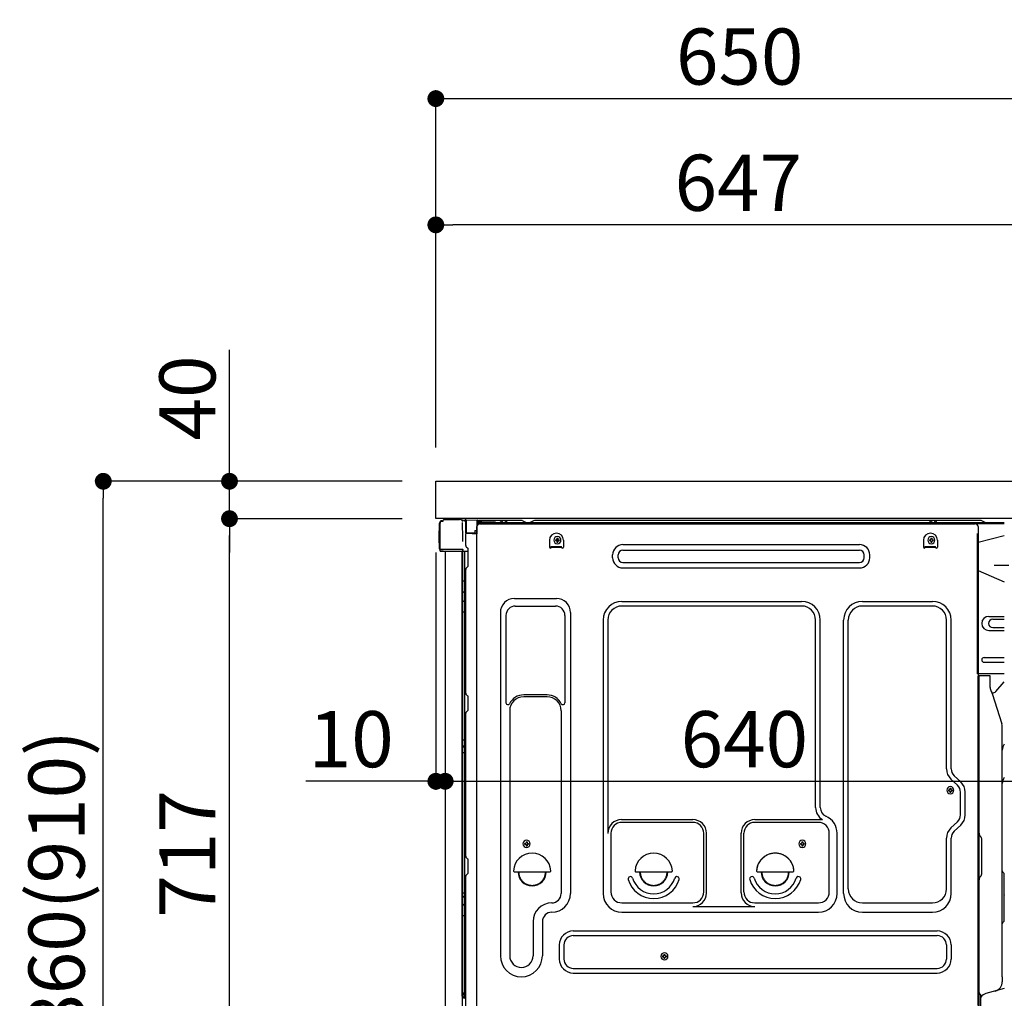
# Model space of a CAD drawing. Extents: x 83844 to 110317, y -13 to 8857.
# Drawn here: x 105777 to 106830, y 2371 to 3417 of the extents above; entities that cross this region are included whole.
import ezdxf

# ---------------------------------------------------------------- set-up
doc = ezdxf.new("R2010")
doc.units = 0
doc.header["$LTSCALE"] = 50
doc.header["$MEASUREMENT"] = 0
for name, pattern in [('CENTER', [2, 1.25, -0.25, 0.25, -0.25]), ('CENTERLINE', [30, 24, -1.5, 3, -1.5]), ('HIDDEN', [0.375, 0.25, -0.125]), ('HIDDENNEW0', [4.5, 3, -1.5]), ('PHANTOM', [2.5, 1.25, -0.25, 0.25, -0.25, 0.25, -0.25])]:
    doc.linetypes.add(name, pattern=pattern)
doc.layers.get('0').update_dxf_attribs({"linetype": 'CONTINUOUS'})
doc.layers.get('DEFPOINTS').update_dxf_attribs({"color": 146, "linetype": 'CONTINUOUS'})
for name, color, linetype in [('121-キャビネット（中）', 253, 'HIDDEN'), ('126-甲板', 2, 'CONTINUOUS'), ('150-機器', 8, 'CONTINUOUS'), ('166-寸法B', 11, 'CONTINUOUS'), ('180-補助', 161, 'CONTINUOUS')]:
    doc.layers.add(name, color=color, linetype=linetype)
doc.styles.add('KH001', font='txt')
doc.dimstyles.new('KH1xx030', dxfattribs={"dimscale": 30, "dimtxt": 2, "dimasz": 0.6, "dimexe": 0.3, "dimexo": 1.2, "dimgap": 0.5, "dimtad": 3, "dimdec": 1, "dimdsep": 46, "dimlunit": 6, "dimtxsty": 'KH001', "dimblk": 'DOT', "dimcen": 1, "dimdle": 1, "dimclrd": 256, "dimclre": 256, "dimclrt": 256, "dimadec": 0, "dimazin": 0, "dimtfac": 1, "dimtdec": 1, "dimtix": 1, "dimtmove": 2, "dimatfit": 3, "dimldrblk": 'CLOSEDBLANK', "dimfxl": 1, "dimtolj": 1, "dimtzin": 0, "dimlwd": -1, "dimlwe": -1, "dimarcsym": 0})

# ---------------------------------------------------------------- blocks, each defined once
blk = doc.blocks.new('_Dot')
at = {"color": 0, "linetype": 'ByBlock', "lineweight": -2}
blk.add_line((-0.5, 0), (-1, 0), dxfattribs=at)
at = {"color": 0, "linetype": 'ByBlock', "const_width": 0.5}
blk.add_lwpolyline([(-0.25, 0, 1), (0.25, 0, 1)], format="xyb", close=True, dxfattribs=at)
blk = doc.blocks.new('*D174')
at = {"layer": '166-寸法B', "transparency": 16777216}
for p, q in [((106186, 2923.7), (105857.3, 2923.7)), ((105866.3, 2081.7), (105866.3, 2905.7)), ((106186.6, 2063.7), (105857.3, 2063.7))]:
    blk.add_line(p, q, dxfattribs=at)
at = {"layer": 'DEFPOINTS', "color": 0, "transparency": 16777216}
for p in [(105866.3, 2923.7), (106222, 2923.7), (106222.6, 2063.7)]:
    blk.add_point(p, dxfattribs=at)
at = {"layer": '166-寸法B', "transparency": 16777216, "xscale": 18, "yscale": 18, "zscale": 18}
for p, rotation in [((105866.3, 2923.7), 90), ((105866.3, 2063.7), 270)]:
    blk.add_blockref('_Dot', p, dxfattribs=dict(at, rotation=rotation))
at = {"layer": '166-寸法B', "transparency": 16777216, "insert": (105816.3, 2493.7), "char_height": 60, "attachment_point": 5, "rotation": 90, "style": 'KH001'}
blk.add_mtext('\\A1;860(910)', dxfattribs=at)
blk = doc.blocks.new('_ClosedBlank')
at = {"color": 0, "linetype": 'ByBlock', "lineweight": -2}
for p, q in [((-1, 0.167), (0, 0)), ((-1, 0.167), (-1, -0.167)), ((0, 0), (-1, -0.167))]:
    blk.add_line(p, q, dxfattribs=at)
blk = doc.blocks.new('*D175')
at = {"layer": '166-寸法B', "linetype": 'ByBlock', "transparency": 16777216}
for p, q in [((106222, 2847.7), (106222, 2593.9)), ((106232, 2847.7), (106232, 2593.9)), ((106222, 2602.9), (106082.8, 2602.9)), ((106204, 2602.9), (106186, 2602.9)), ((106222, 2602.9), (106232, 2602.9)), ((106250, 2602.9), (106268, 2602.9))]:
    blk.add_line(p, q, dxfattribs=at)
at = {"layer": 'DEFPOINTS', "color": 0, "transparency": 16777216}
for p in [(106222, 2883.7), (106232, 2883.7), (106232, 2602.9)]:
    blk.add_point(p, dxfattribs=at)
at = {"layer": '166-寸法B', "transparency": 16777216, "xscale": 18, "yscale": 18, "zscale": 18}
blk.add_blockref('_Dot', (106222, 2602.9), dxfattribs=at)
at = {"layer": '166-寸法B', "transparency": 16777216, "xscale": 18, "yscale": 18, "zscale": 18, "rotation": 180}
blk.add_blockref('_Dot', (106232, 2602.9), dxfattribs=at)
at = {"layer": '166-寸法B', "transparency": 16777216, "insert": (106131.5, 2647.9), "char_height": 60, "attachment_point": 5, "style": 'KH001'}
blk.add_mtext('\\A1;10', dxfattribs=at)
blk = doc.blocks.new('*D177')
at = {"layer": '166-寸法B', "transparency": 16777216}
for p, q in [((106186, 2883.7), (105992.3, 2883.7)), ((106001.3, 2184.7), (106001.3, 2865.7)), ((106196, 2166.7), (105992.3, 2166.7))]:
    blk.add_line(p, q, dxfattribs=at)
at = {"layer": 'DEFPOINTS', "color": 0, "transparency": 16777216}
for p in [(106001.3, 2883.7), (106222, 2883.7), (106232, 2166.7)]:
    blk.add_point(p, dxfattribs=at)
at = {"layer": '166-寸法B', "transparency": 16777216, "xscale": 18, "yscale": 18, "zscale": 18}
for p, rotation in [((106001.3, 2883.7), 90), ((106001.3, 2166.7), 270)]:
    blk.add_blockref('_Dot', p, dxfattribs=dict(at, rotation=rotation))
at = {"layer": '166-寸法B', "transparency": 16777216, "insert": (105956.3, 2525.2), "char_height": 60, "attachment_point": 5, "rotation": 90, "style": 'KH001'}
blk.add_mtext('\\A1;717', dxfattribs=at)
blk = doc.blocks.new('*D178')
at = {"layer": '166-寸法B', "transparency": 16777216}
for p, q in [((106001.3, 2923.7), (106001.3, 3064.1)), ((106001.3, 2941.7), (106001.3, 2959.7)), ((106186, 2923.7), (105992.3, 2923.7)), ((106001.3, 2883.7), (106001.3, 2923.7)), ((106186, 2883.7), (105992.3, 2883.7)), ((106001.3, 2865.7), (106001.3, 2847.7))]:
    blk.add_line(p, q, dxfattribs=at)
at = {"layer": 'DEFPOINTS', "color": 0, "transparency": 16777216}
for p in [(106001.3, 2923.7), (106222, 2923.7), (106222, 2883.7)]:
    blk.add_point(p, dxfattribs=at)
at = {"layer": '166-寸法B', "transparency": 16777216, "xscale": 18, "yscale": 18, "zscale": 18}
for p, rotation in [((106001.3, 2923.7), 270), ((106001.3, 2883.7), 90)]:
    blk.add_blockref('_Dot', p, dxfattribs=dict(at, rotation=rotation))
at = {"layer": '166-寸法B', "transparency": 16777216, "insert": (105956.3, 3012.8), "char_height": 60, "attachment_point": 5, "rotation": 90, "style": 'KH001'}
blk.add_mtext('\\A1;40', dxfattribs=at)
blk = doc.blocks.new('*D179')
at = {"layer": '166-寸法B', "transparency": 16777216}
for p, q in [((106222, 2959.7), (106222, 3341.9)), ((106872, 2959.7), (106872, 3341.9)), ((106240, 3332.9), (106854, 3332.9))]:
    blk.add_line(p, q, dxfattribs=at)
at = {"layer": 'DEFPOINTS', "color": 0, "transparency": 16777216}
for p in [(106872, 3332.9), (106222, 2923.7), (106872, 2923.7)]:
    blk.add_point(p, dxfattribs=at)
at = {"layer": '166-寸法B', "transparency": 16777216, "xscale": 18, "yscale": 18, "zscale": 18, "rotation": 180}
blk.add_blockref('_Dot', (106222, 3332.9), dxfattribs=at)
at = {"layer": '166-寸法B', "transparency": 16777216, "xscale": 18, "yscale": 18, "zscale": 18}
blk.add_blockref('_Dot', (106872, 3332.9), dxfattribs=at)
at = {"layer": '166-寸法B', "transparency": 16777216, "insert": (106547, 3377.9), "char_height": 60, "attachment_point": 5, "style": 'KH001'}
blk.add_mtext('\\A1;650', dxfattribs=at)
blk = doc.blocks.new('*D181')
at = {"layer": '166-寸法B', "transparency": 16777216}
for p, q in [((106222, 2959.7), (106222, 3206.9)), ((106869, 2959.7), (106869, 3206.9)), ((106851, 3197.9), (106240, 3197.9))]:
    blk.add_line(p, q, dxfattribs=at)
at = {"layer": 'DEFPOINTS', "color": 0, "transparency": 16777216}
for p in [(106222, 3197.9), (106222, 2923.7), (106869, 2923.7)]:
    blk.add_point(p, dxfattribs=at)
at = {"layer": '166-寸法B', "transparency": 16777216, "xscale": 18, "yscale": 18, "zscale": 18, "rotation": 180}
blk.add_blockref('_Dot', (106222, 3197.9), dxfattribs=at)
at = {"layer": '166-寸法B', "transparency": 16777216, "xscale": 18, "yscale": 18, "zscale": 18}
blk.add_blockref('_Dot', (106869, 3197.9), dxfattribs=at)
at = {"layer": '166-寸法B', "transparency": 16777216, "insert": (106545.5, 3242.9), "char_height": 60, "attachment_point": 5, "style": 'KH001'}
blk.add_mtext('\\A1;647', dxfattribs=at)
blk = doc.blocks.new('*D182')
at = {"layer": '166-寸法B', "transparency": 16777216}
for p, q in [((106872, 2842.7), (106872, 2593.9)), ((106232, 2811.7), (106232, 2593.9)), ((106250, 2602.9), (106854, 2602.9))]:
    blk.add_line(p, q, dxfattribs=at)
at = {"layer": 'DEFPOINTS', "color": 0, "transparency": 16777216}
for p in [(106872, 2878.7), (106232, 2847.7), (106872, 2602.9)]:
    blk.add_point(p, dxfattribs=at)
at = {"layer": '166-寸法B', "transparency": 16777216, "xscale": 18, "yscale": 18, "zscale": 18, "rotation": 180}
blk.add_blockref('_Dot', (106232, 2602.9), dxfattribs=at)
at = {"layer": '166-寸法B', "transparency": 16777216, "xscale": 18, "yscale": 18, "zscale": 18}
blk.add_blockref('_Dot', (106872, 2602.9), dxfattribs=at)
at = {"layer": '166-寸法B', "transparency": 16777216, "insert": (106552, 2647.9), "char_height": 60, "attachment_point": 5, "style": 'KH001'}
blk.add_mtext('\\A1;640', dxfattribs=at)

msp = doc.modelspace()

# ---------------------------------------------------------------- linework, layer by layer
at = {"layer": '121-キャビネット（中）', "linetype": 'Continuous', "ltscale": 2}
msp.add_line((106856.04, 2883.73), (106257.04, 2883.73), dxfattribs=at)
at = {"layer": '126-甲板'}
msp.add_lwpolyline([(106222.04, 2923.73), (106869.04, 2923.73), (106869.04, 2883.73), (106222.04, 2883.73)], close=True, dxfattribs=at)
at = {"layer": '150-機器', "color": 13, "linetype": 'Continuous'}
for p, q in [((106225.96, 2851.48), (106225.96, 2879.08)), ((106226.46, 2851.22), (106226.46, 2878.93)), ((106228.36, 2880.92), (106228.38, 2880.94)), ((106228.38, 2880.94), (106229.69, 2880.98)), ((106228.46, 2881.58), (106229.96, 2881.58)), ((106228.46, 2880.93), (106229.46, 2880.93)), ((106229.96, 2881.42), (106229.96, 2882.13)), ((106229.96, 2881.43), (106229.96, 2882.06)), ((106230.56, 2882.73), (106247.3, 2882.73)), ((106249.25, 2882.53), (106249.17, 2882.55)), ((106249.24, 2882.53), (106249.25, 2882.53)), ((106250.39, 2881.1), (106250.4, 2880.6)), ((106250.71, 2862.57), (106250.42, 2879.55)), ((106253.14, 2881.75), (106253.14, 2881.96)), ((106253.63, 2881.96), (106253.14, 2881.96)), ((106253.63, 2881.75), (106253.14, 2881.75)), ((106253.64, 2882.28), (106253.63, 2882.21)), ((106253.63, 2882.21), (106253.63, 2882.13)), ((106253.63, 2882.13), (106253.63, 2882.05)), ((106253.63, 2882.05), (106253.63, 2881.96)), ((106253.63, 2881.96), (106253.63, 2881.75)), ((106254.04, 2881.95), (106253.63, 2881.96)), ((106253.63, 2881.96), (106253.63, 2881.96)), ((106253.65, 2882.45), (106253.64, 2882.43)), ((106253.64, 2882.43), (106253.64, 2882.39)), ((106253.64, 2882.39), (106253.64, 2882.34)), ((106253.64, 2882.34), (106253.64, 2882.28)), ((106253.65, 2882.46), (106254.55, 2882.44)), ((106253.65, 2882.46), (106253.65, 2882.45)), ((106253.97, 2880.79), (106253.96, 2880.77)), ((106254.04, 2880.75), (106253.96, 2880.77)), ((106253.96, 2880.77), (106253.96, 2880.77)), ((106253.98, 2880.87), (106253.97, 2880.82)), ((106253.97, 2880.82), (106253.97, 2880.79)), ((106253.99, 2880.92), (106253.98, 2880.87)), ((106254, 2880.99), (106253.99, 2880.92)), ((106254.01, 2881.07), (106254, 2880.99)), ((106254.02, 2881.15), (106254.01, 2881.07)), ((106254.04, 2881.23), (106254.02, 2881.15)), ((106254.04, 2868.61), (106254.04, 2881.94)), ((106254.53, 2881.94), (106254.04, 2881.94)), ((106254.54, 2882.26), (106254.53, 2882.19)), ((106254.53, 2882.19), (106254.53, 2882.11)), ((106254.53, 2882.11), (106254.53, 2882.03)), ((106254.53, 2882.03), (106254.53, 2881.94)), ((106266.33, 2881.74), (106254.53, 2881.94)), ((106254.53, 2881.94), (106254.53, 2868.61)), ((106254.53, 2881.94), (106254.53, 2881.94)), ((106254.55, 2882.44), (106254.54, 2882.41)), ((106254.54, 2882.41), (106254.54, 2882.38)), ((106254.54, 2882.38), (106254.54, 2882.33)), ((106254.54, 2882.33), (106254.54, 2882.26)), ((106254.55, 2882.44), (106266.35, 2882.24)), ((106254.55, 2882.44), (106254.55, 2882.44)), ((106266.33, 2880.72), (106265.74, 2880.71)), ((106265.74, 2880.71), (106265.74, 2867.91)), ((106266, 2348.73), (106266, 2875.23)), ((106266.34, 2882.06), (106266.33, 2881.99)), ((106266.33, 2881.99), (106266.33, 2881.91)), ((106266.33, 2881.91), (106266.33, 2881.82)), ((106266.33, 2881.82), (106266.33, 2881.74)), ((106266.33, 2880.72), (106266.33, 2881.74)), ((106266.33, 2881.74), (106266.84, 2881.74)), ((106266.33, 2881.74), (106266.33, 2881.74)), ((106266.84, 2880.73), (106266.33, 2880.72)), ((106266.35, 2882.23), (106266.34, 2882.21)), ((106266.34, 2882.21), (106266.34, 2882.17)), ((106266.34, 2882.17), (106266.34, 2882.12)), ((106266.34, 2882.12), (106266.34, 2882.06)), ((106266.35, 2882.24), (106266.35, 2882.23)), ((106266.84, 2881.74), (106266.84, 2880.73)), ((106267.34, 2881.23), (106267.34, 2878.73)), ((106313.56, 2881.73), (106267.84, 2881.73)), ((106830.04, 2879.23), (106267.84, 2879.23)), ((106830.04, 2878.23), (106267.84, 2878.23)), ((106269, 2878.23), (106776.89, 2878.23)), ((106290.89, 2879.23), (106291.39, 2881.19)), ((106298.39, 2879.23), (106290.89, 2879.23)), ((106298.39, 2879.23), (106297.89, 2881.19)), ((106315.03, 2881.38), (106318.7, 2879.54)), ((106321.63, 2879.23), (106320.05, 2879.23)), ((106326.58, 2881.35), (106322.97, 2879.54)), ((106360.34, 2881.73), (106328.19, 2881.73)), ((106804.56, 2881.73), (106360.34, 2881.73)), ((106750.29, 2879.23), (106750.79, 2881.19)), ((106757.79, 2879.23), (106750.29, 2879.23)), ((106757.79, 2879.23), (106757.29, 2881.19)), ((106776.89, 2878.23), (106799, 2878.23)), ((106802, 2875.23), (106802, 2652.23)), ((106809.7, 2879.54), (106806.03, 2881.38)), ((106225.46, 2870.83), (106225.96, 2871.42)), ((106225.46, 2857.73), (106225.46, 2870.83)), ((106225.96, 2871.42), (106225.96, 2871.43)), ((106254.53, 2868.61), (106254.04, 2868.61)), ((106254.04, 2854.93), (106254.04, 2867.63)), ((106254.53, 2868.61), (106263.64, 2868.45)), ((106254.53, 2868.61), (106254.53, 2868.52)), ((106254.53, 2868.52), (106254.53, 2868.44)), ((106254.53, 2868.44), (106254.53, 2868.36)), ((106254.53, 2868.36), (106254.53, 2868.29)), ((106254.53, 2868.29), (106254.53, 2868.23)), ((106254.53, 2868.23), (106254.53, 2868.18)), ((106254.53, 2868.18), (106254.53, 2868.14)), ((106254.53, 2868.14), (106254.53, 2868.12)), ((106254.53, 2868.12), (106254.53, 2868.11)), ((106265.74, 2867.91), (106254.53, 2868.11)), ((106254.54, 2868.13), (106256.04, 2868.13)), ((106256.04, 2868.13), (106265.56, 2867.65)), ((106263.64, 2870.93), (106265.74, 2870.93)), ((106263.64, 2870.93), (106263.64, 2868.45)), ((106263.64, 2867.95), (106263.64, 2868.45)), ((106830.04, 2865.29), (106802, 2858.23)), ((106225.96, 2857.13), (106225.46, 2857.73)), ((106250.77, 2859.48), (106250.71, 2862.57)), ((106343.5, 2860.73), (106343.5, 2853.23)), ((106349.96, 2861.24), (106349.96, 2860.22)), ((106349.96, 2861.24), (106350.81, 2861.24)), ((106349.96, 2860.22), (106350.81, 2860.22)), ((106351.49, 2862.77), (106352.51, 2862.77)), ((106351.49, 2862.77), (106351.49, 2861.92)), ((106351.49, 2859.54), (106351.49, 2858.69)), ((106351.49, 2858.69), (106352.51, 2858.69)), ((106352.51, 2862.77), (106352.51, 2861.92)), ((106352.51, 2859.54), (106352.51, 2858.69)), ((106353.19, 2861.24), (106354.04, 2861.24)), ((106353.19, 2860.22), (106354.04, 2860.22)), ((106354.04, 2861.24), (106354.04, 2860.22)), ((106358.5, 2860.73), (106358.5, 2853.23)), ((106422.13, 2855.98), (106675.13, 2855.98)), ((106743.5, 2860.73), (106743.5, 2853.23)), ((106749.96, 2861.24), (106749.96, 2860.22)), ((106749.96, 2861.24), (106750.81, 2861.24)), ((106749.96, 2860.22), (106750.81, 2860.22)), ((106751.49, 2862.77), (106752.51, 2862.77)), ((106751.49, 2862.77), (106751.49, 2861.92)), ((106751.49, 2859.54), (106751.49, 2858.69)), ((106751.49, 2858.69), (106752.51, 2858.69)), ((106752.51, 2862.77), (106752.51, 2861.92)), ((106752.51, 2859.54), (106752.51, 2858.69)), ((106753.19, 2861.24), (106754.04, 2861.24)), ((106753.19, 2860.22), (106754.04, 2860.22)), ((106754.04, 2861.24), (106754.04, 2860.22)), ((106758.5, 2860.73), (106758.5, 2853.23)), ((106226.46, 2851.22), (106226.46, 2850.73)), ((106226.46, 2850.73), (106226.46, 2850.73)), ((106226.46, 2850.42), (106226.46, 2850.73)), ((106226.47, 2850.73), (106226.46, 2850.73)), ((106226.47, 2850.73), (106226.46, 2850.73)), ((106226.46, 2849.33), (106226.46, 2850.42)), ((106226.5, 2850.74), (106226.47, 2850.73)), ((106226.5, 2850.73), (106226.47, 2850.73)), ((106226.54, 2850.74), (106226.5, 2850.73)), ((106226.54, 2850.74), (106226.5, 2850.74)), ((106226.6, 2850.75), (106226.54, 2850.74)), ((106226.6, 2850.74), (106226.54, 2850.74)), ((106226.68, 2850.75), (106226.6, 2850.74)), ((106226.68, 2850.75), (106226.6, 2850.75)), ((106226.76, 2850.75), (106226.68, 2850.75)), ((106226.76, 2850.75), (106226.68, 2850.75)), ((106226.86, 2850.75), (106226.76, 2850.75)), ((106226.86, 2850.75), (106226.76, 2850.75)), ((106226.96, 2850.75), (106226.86, 2850.75)), ((106226.96, 2850.75), (106226.86, 2850.75)), ((106227.06, 2850.76), (106226.96, 2850.75)), ((106227.06, 2850.75), (106226.96, 2850.75)), ((106227.06, 2850.76), (106229.96, 2850.76)), ((106229.96, 2850.75), (106227.06, 2850.75)), ((106249.32, 2848.73), (106227.06, 2848.73)), ((106249.42, 2850.75), (106229.96, 2850.75)), ((106232.04, 2848.73), (106232.04, 2341.73)), ((106250.92, 2850.75), (106249.42, 2850.75)), ((106250.51, 2848.74), (106249.48, 2848.74)), ((106250.01, 2848.91), (106250.01, 2848.9)), ((106250.04, 2372.95), (106250.04, 2848.73)), ((106250.07, 2848.93), (106250.07, 2848.93)), ((106251.01, 2848.74), (106250.51, 2848.74)), ((106250.87, 2850.75), (106250.82, 2850.11)), ((106250.85, 2850.54), (106250.82, 2850.11)), ((106250.87, 2850.75), (106250.85, 2850.54)), ((106250.92, 2850.75), (106250.91, 2851.2)), ((106252.01, 2848.74), (106251.01, 2848.74)), ((106251.01, 2848.74), (106251.01, 2848.74)), ((106251.04, 2844.54), (106251.04, 2848.74)), ((106251.04, 2844.31), (106251.04, 2844.54)), ((106251.04, 2841.38), (106251.04, 2844.31)), ((106251.91, 2848.74), (106251.91, 2848.72)), ((106256.74, 2848.74), (106252.01, 2848.74)), ((106252.51, 2848.74), (106252.51, 2817.09)), ((106254.77, 2853.38), (106256, 2852.38)), ((106256.74, 2850.63), (106256.74, 2850.83)), ((106256.74, 2833.43), (106256.74, 2850.63)), ((106256.74, 2849.63), (106256.74, 2850.13)), ((106345.5, 2853.83), (106356.5, 2853.83)), ((106345.5, 2853.23), (106345.5, 2853.83)), ((106345.5, 2853.23), (106356.5, 2853.23)), ((106356.5, 2853.23), (106356.5, 2853.83)), ((106411.13, 2841.98), (106411.13, 2844.98)), ((106417.13, 2841.98), (106417.13, 2844.98)), ((106422.13, 2849.98), (106675.13, 2849.98)), ((106680.13, 2841.98), (106680.13, 2844.98)), ((106686.13, 2841.98), (106686.13, 2844.98)), ((106745.5, 2853.83), (106756.5, 2853.83)), ((106745.5, 2853.23), (106745.5, 2853.83)), ((106745.5, 2853.23), (106756.5, 2853.23)), ((106756.5, 2853.23), (106756.5, 2853.83)), ((106251.04, 2372.43), (106251.04, 2841.38)), ((106422.13, 2836.98), (106675.13, 2836.98)), ((106254.04, 2696.98), (106254.04, 2829.53)), ((106254.77, 2831.08), (106256, 2832.08)), ((106422.13, 2830.98), (106675.13, 2830.98)), ((106802, 2828.23), (106830.04, 2816.15)), ((106251.04, 2817.11), (106251.06, 2817.11)), ((106251.06, 2817.11), (106251.13, 2817.11)), ((106251.13, 2817.11), (106251.24, 2817.1)), ((106251.24, 2817.1), (106251.39, 2817.1)), ((106251.39, 2817.1), (106251.57, 2817.09)), ((106251.57, 2817.09), (106251.79, 2817.09)), ((106251.79, 2817.09), (106252.02, 2817.09)), ((106252.02, 2817.09), (106252.28, 2817.09)), ((106252.28, 2817.09), (106252.51, 2817.09)), ((106252.51, 2817.09), (106252.51, 2805.19)), ((106254.04, 2817.09), (106252.51, 2817.09)), ((106251.04, 2805.8), (106251.06, 2805.69)), ((106251.06, 2805.69), (106251.13, 2805.59)), ((106251.13, 2805.59), (106251.24, 2805.49)), ((106251.24, 2805.49), (106251.39, 2805.41)), ((106251.39, 2805.41), (106251.57, 2805.33)), ((106251.57, 2805.33), (106251.79, 2805.27)), ((106251.79, 2805.27), (106252.02, 2805.23)), ((106252.02, 2805.23), (106252.28, 2805.2)), ((106252.28, 2805.2), (106252.51, 2805.19)), ((106254.04, 2805.18), (106252.51, 2805.19)), ((106252.51, 2805.19), (106252.51, 2795.49)), ((106251.04, 2796.09), (106251.06, 2795.99)), ((106251.06, 2795.99), (106251.13, 2795.89)), ((106251.13, 2795.89), (106251.24, 2795.79)), ((106251.24, 2795.79), (106251.39, 2795.7)), ((106251.39, 2795.7), (106251.57, 2795.63)), ((106251.57, 2795.63), (106251.79, 2795.57)), ((106251.79, 2795.57), (106252.02, 2795.52)), ((106252.02, 2795.52), (106252.28, 2795.5)), ((106252.28, 2795.5), (106252.51, 2795.49)), ((106254.04, 2795.48), (106252.51, 2795.49)), ((106252.51, 2795.49), (106252.51, 2784.16)), ((106306, 2798.29), (106351, 2798.29)), ((106421, 2795.29), (106613.2, 2795.29)), ((106678.2, 2795.29), (106753.2, 2795.29)), ((106251.04, 2784.18), (106251.06, 2784.18)), ((106251.06, 2784.18), (106251.13, 2784.17)), ((106251.13, 2784.17), (106251.24, 2784.17)), ((106251.24, 2784.17), (106251.39, 2784.17)), ((106251.39, 2784.17), (106251.57, 2784.16)), ((106251.57, 2784.16), (106251.79, 2784.16)), ((106251.79, 2784.16), (106252.02, 2784.16)), ((106252.02, 2784.16), (106252.28, 2784.16)), ((106252.28, 2784.16), (106252.51, 2784.16)), ((106254.04, 2784.16), (106252.51, 2784.16)), ((106252.51, 2784.16), (106252.51, 2647.27)), ((106291, 2783.29), (106291, 2416.33)), ((106307, 2790.29), (106350, 2790.29)), ((106366, 2783.29), (106366, 2482.83)), ((106613.2, 2790.29), (106421, 2790.29)), ((106753.2, 2790.29), (106678.2, 2790.29)), ((106297, 2780.29), (106297, 2686.77)), ((106360, 2780.29), (106360, 2686.77)), ((106401, 2775.29), (106401, 2482.83)), ((106406, 2775.29), (106406, 2547.54)), ((106628.2, 2574.72), (106628.2, 2775.29)), ((106633.2, 2574.72), (106633.2, 2775.29)), ((106658.2, 2482.83), (106658.2, 2775.29)), ((106663.2, 2487.83), (106663.2, 2775.29)), ((106768.2, 2616.14), (106768.2, 2775.29)), ((106773.2, 2616.14), (106773.2, 2775.29)), ((106813.4, 2779.23), (106830.04, 2779.23)), ((106817.62, 2776.23), (106830.04, 2776.23)), ((106813.4, 2764.23), (106830.04, 2764.23)), ((106817.62, 2767.23), (106830.04, 2767.23)), ((106808.4, 2735.23), (106830.04, 2735.23)), ((106808.4, 2730.23), (106830.04, 2730.23)), ((106830.04, 2717.73), (106801.4, 2717.73)), ((106802, 2384.36), (106802, 2715.23)), ((106814.5, 2715.73), (106802.5, 2715.73)), ((106803, 2444.23), (106803, 2715.27)), ((106815, 2703.34), (106815, 2715.27)), ((106821.02, 2698.93), (106830.04, 2709.16)), ((106816.05, 2698.88), (106817.01, 2696.95)), ((106817.28, 2697.23), (106816.87, 2697.23)), ((106817.04, 2696.88), (106827.41, 2664.46)), ((106254.77, 2695.43), (106256, 2694.43)), ((106256.74, 2679.68), (106256.74, 2692.88)), ((106341, 2695.29), (106316, 2695.29)), ((106341, 2693.29), (106316, 2693.29)), ((106254.04, 2522.68), (106254.04, 2675.58)), ((106254.77, 2677.13), (106256, 2678.13)), ((106301, 2678.29), (106301, 2416.33)), ((106356, 2678.29), (106356, 2565)), ((106827.9, 2393.66), (106827.9, 2661.32)), ((106251.04, 2647.29), (106251.06, 2647.29)), ((106251.06, 2647.29), (106251.13, 2647.28)), ((106251.13, 2647.28), (106251.24, 2647.28)), ((106251.24, 2647.28), (106251.39, 2647.28)), ((106251.39, 2647.28), (106251.57, 2647.27)), ((106251.57, 2647.27), (106251.79, 2647.27)), ((106251.79, 2647.27), (106252.02, 2647.27)), ((106252.02, 2647.27), (106252.28, 2647.27)), ((106252.28, 2647.27), (106252.51, 2647.27)), ((106254.04, 2647.27), (106252.51, 2647.27)), ((106252.51, 2647.27), (106252.51, 2640.59)), ((106802, 2652.23), (106802, 2484.23)), ((106251.04, 2640.29), (106251.04, 2641.21)), ((106251.04, 2641.21), (106251.06, 2641.1)), ((106251.04, 2640.29), (106251.06, 2640.18)), ((106251.04, 2633.61), (106251.06, 2633.61)), ((106251.06, 2641.1), (106251.13, 2641)), ((106251.06, 2640.18), (106251.13, 2640.07)), ((106251.06, 2633.61), (106251.13, 2633.61)), ((106251.13, 2641), (106251.24, 2640.9)), ((106251.13, 2640.07), (106251.24, 2639.97)), ((106251.13, 2633.61), (106251.24, 2633.6)), ((106251.24, 2640.9), (106251.39, 2640.81)), ((106251.24, 2639.97), (106251.39, 2639.88)), ((106251.24, 2633.6), (106251.39, 2633.6)), ((106251.39, 2640.81), (106251.57, 2640.73)), ((106251.39, 2639.88), (106251.57, 2639.81)), ((106251.39, 2633.6), (106251.57, 2633.59)), ((106251.57, 2640.73), (106251.79, 2640.67)), ((106251.57, 2639.81), (106251.79, 2639.75)), ((106251.57, 2633.59), (106251.79, 2633.59)), ((106251.79, 2640.67), (106252.02, 2640.62)), ((106251.79, 2639.75), (106252.02, 2639.7)), ((106251.79, 2633.59), (106252.02, 2633.59)), ((106252.02, 2640.62), (106252.28, 2640.6)), ((106252.02, 2639.7), (106252.28, 2639.67)), ((106252.02, 2633.59), (106252.28, 2633.59)), ((106252.28, 2640.6), (106252.51, 2640.59)), ((106252.28, 2639.67), (106252.51, 2639.66)), ((106252.28, 2633.59), (106252.51, 2633.59)), ((106252.51, 2640.59), (106252.51, 2639.66)), ((106254.04, 2640.58), (106252.51, 2640.59)), ((106254.04, 2639.65), (106252.51, 2639.66)), ((106252.51, 2639.66), (106252.51, 2633.59)), ((106254.04, 2633.59), (106252.51, 2633.59)), ((106252.51, 2633.59), (106252.51, 2483.67)), ((106780.03, 2598.59), (106772.97, 2605.18)), ((106783.44, 2602.25), (106776.38, 2608.83)), ((106770.26, 2593.84), (106770.26, 2592.82)), ((106770.26, 2593.84), (106771.11, 2593.84)), ((106770.26, 2592.82), (106771.11, 2592.82)), ((106771.79, 2595.37), (106772.81, 2595.37)), ((106771.79, 2595.37), (106771.79, 2594.52)), ((106771.79, 2592.14), (106771.79, 2591.29)), ((106771.79, 2591.29), (106772.81, 2591.29)), ((106772.81, 2595.37), (106772.81, 2594.52)), ((106772.81, 2592.14), (106772.81, 2591.29)), ((106773.49, 2593.84), (106774.34, 2593.84)), ((106773.49, 2592.82), (106774.34, 2592.82)), ((106774.34, 2593.84), (106774.34, 2592.82)), ((106783.2, 2566.97), (106783.2, 2591.28)), ((106788.2, 2566.97), (106788.2, 2591.28)), ((106356, 2565.86), (106356, 2482.83)), ((106420.7, 2561.9), (106496.83, 2561.9)), ((106563.17, 2561.9), (106635.42, 2561.9)), ((106780.03, 2559.66), (106772.97, 2553.07)), ((106496.83, 2558.9), (106421, 2558.9)), ((106631.2, 2558.9), (106563.17, 2558.9)), ((106783.44, 2556), (106776.38, 2549.42)), ((106409.33, 2547.68), (106409.33, 2484.53)), ((106508.5, 2484.53), (106508.5, 2547.23)), ((106511.5, 2483.5), (106511.5, 2547.23)), ((106548.5, 2483.5), (106548.5, 2547.23)), ((106551.5, 2484.53), (106551.5, 2547.23)), ((106642.87, 2484.53), (106642.87, 2547.23)), ((106651.2, 2482.83), (106651.2, 2547.23)), ((106768.2, 2487.83), (106768.2, 2542.11)), ((106773.2, 2482.83), (106773.2, 2542.11)), ((106804.47, 2543.87), (106804.45, 2543.89)), ((106806, 2504.82), (106806, 2540.14)), ((106316.96, 2536.49), (106316.96, 2535.47)), ((106316.96, 2536.49), (106317.81, 2536.49)), ((106316.96, 2535.47), (106317.81, 2535.47)), ((106318.49, 2538.02), (106319.51, 2538.02)), ((106318.49, 2538.02), (106318.49, 2537.17)), ((106318.49, 2534.79), (106318.49, 2533.94)), ((106318.49, 2533.94), (106319.51, 2533.94)), ((106319.51, 2538.02), (106319.51, 2537.17)), ((106319.51, 2534.79), (106319.51, 2533.94)), ((106320.19, 2536.49), (106321.04, 2536.49)), ((106320.19, 2535.47), (106321.04, 2535.47)), ((106321.04, 2536.49), (106321.04, 2535.47)), ((106611.96, 2536.49), (106611.96, 2535.47)), ((106611.96, 2536.49), (106612.81, 2536.49)), ((106611.96, 2535.47), (106612.81, 2535.47)), ((106613.49, 2538.02), (106614.51, 2538.02)), ((106613.49, 2538.02), (106613.49, 2537.17)), ((106613.49, 2534.79), (106613.49, 2533.94)), ((106613.49, 2533.94), (106614.51, 2533.94)), ((106614.51, 2538.02), (106614.51, 2537.17)), ((106614.51, 2534.79), (106614.51, 2533.94)), ((106615.19, 2536.49), (106616.04, 2536.49)), ((106615.19, 2535.47), (106616.04, 2535.47)), ((106616.04, 2536.49), (106616.04, 2535.47)), ((106254.77, 2521.13), (106256, 2520.13)), ((106256.74, 2505.38), (106256.74, 2518.58)), ((106254.04, 2349.73), (106254.04, 2501.28)), ((106254.77, 2502.83), (106256, 2503.83)), ((106306.03, 2505.98), (106343.98, 2505.98)), ((106436.03, 2505.98), (106473.98, 2505.98)), ((106566.03, 2505.98), (106603.98, 2505.98)), ((106804.47, 2501.09), (106804.45, 2501.08)), ((106828.49, 2505.63), (106829.23, 2504.89)), ((106829.9, 2454.2), (106829.9, 2503.26)), ((106802, 2494.23), (106802, 2396.73)), ((106251.04, 2483.7), (106251.06, 2483.69)), ((106251.04, 2480.37), (106251.06, 2480.16)), ((106251.06, 2483.69), (106251.13, 2483.69)), ((106251.06, 2480.16), (106251.13, 2479.96)), ((106251.13, 2483.69), (106251.24, 2483.69)), ((106251.13, 2479.96), (106251.24, 2479.77)), ((106251.24, 2483.69), (106251.39, 2483.68)), ((106251.24, 2479.77), (106251.39, 2479.6)), ((106251.39, 2483.68), (106251.57, 2483.68)), ((106251.39, 2479.6), (106251.57, 2479.45)), ((106251.57, 2483.68), (106251.79, 2483.68)), ((106251.57, 2479.45), (106251.79, 2479.33)), ((106251.79, 2483.68), (106252.02, 2483.67)), ((106251.79, 2479.33), (106252.02, 2479.24)), ((106252.02, 2483.67), (106252.28, 2483.67)), ((106252.02, 2479.24), (106252.28, 2479.19)), ((106252.28, 2483.67), (106252.51, 2483.67)), ((106252.28, 2479.19), (106252.51, 2479.17)), ((106252.51, 2483.67), (106252.51, 2479.17)), ((106254.04, 2483.67), (106252.51, 2483.67)), ((106254.04, 2479.15), (106252.51, 2479.17)), ((106252.51, 2479.17), (106252.51, 2470.62)), ((106829.9, 2481.34), (106830.04, 2481.15)), ((106251.04, 2471.82), (106251.06, 2471.61)), ((106251.06, 2471.61), (106251.13, 2471.41)), ((106251.13, 2471.41), (106251.24, 2471.22)), ((106251.24, 2471.22), (106251.39, 2471.05)), ((106251.39, 2471.05), (106251.57, 2470.9)), ((106251.57, 2470.9), (106251.79, 2470.78)), ((106251.79, 2470.78), (106252.02, 2470.69)), ((106252.02, 2470.69), (106252.28, 2470.64)), ((106252.28, 2470.64), (106252.51, 2470.62)), ((106252.51, 2470.62), (106252.51, 2459.51)), ((106254.04, 2470.6), (106252.51, 2470.62)), ((106421, 2472.86), (106496.83, 2472.86)), ((106496.83, 2468.83), (106563.17, 2468.83)), ((106563.17, 2472.86), (106631.2, 2472.86)), ((106678.2, 2472.83), (106753.2, 2472.83)), ((106251.04, 2459.54), (106251.06, 2459.54)), ((106251.06, 2459.54), (106251.13, 2459.53)), ((106251.13, 2459.53), (106251.24, 2459.53)), ((106251.24, 2459.53), (106251.39, 2459.52)), ((106251.39, 2459.52), (106251.57, 2459.52)), ((106251.57, 2459.52), (106251.79, 2459.52)), ((106251.79, 2459.52), (106252.02, 2459.51)), ((106252.02, 2459.51), (106252.28, 2459.51)), ((106252.28, 2459.51), (106252.51, 2459.51)), ((106254.04, 2459.51), (106252.51, 2459.51)), ((106252.51, 2459.51), (106252.51, 2376.69)), ((106421, 2462.83), (106631.2, 2462.83)), ((106678.2, 2462.83), (106753.2, 2462.83)), ((106803, 2349.23), (106803, 2463.73)), ((106326, 2452.83), (106326, 2416.33)), ((106336, 2452.83), (106336, 2416.33)), ((106829.23, 2452.58), (106828.49, 2451.83)), ((106369, 2442.83), (106758.2, 2442.83)), ((106369, 2437.83), (106758.2, 2437.83)), ((106354, 2427.83), (106354, 2412.83)), ((106359, 2427.83), (106359, 2412.83)), ((106768.2, 2427.83), (106768.2, 2412.83)), ((106773.2, 2427.83), (106773.2, 2412.83)), ((106827.9, 2415.3), (106827.9, 2428.63)), ((106464.46, 2416.19), (106464.46, 2415.17)), ((106464.46, 2416.19), (106465.31, 2416.19)), ((106464.46, 2415.17), (106465.31, 2415.17)), ((106465.99, 2417.72), (106467.01, 2417.72)), ((106465.99, 2417.72), (106465.99, 2416.87)), ((106465.99, 2414.49), (106465.99, 2413.64)), ((106465.99, 2413.64), (106467.01, 2413.64)), ((106467.01, 2417.72), (106467.01, 2416.87)), ((106467.01, 2414.49), (106467.01, 2413.64)), ((106467.69, 2416.19), (106468.54, 2416.19)), ((106467.69, 2415.17), (106468.54, 2415.17)), ((106468.54, 2416.19), (106468.54, 2415.17)), ((106369, 2402.83), (106758.2, 2402.83)), ((106369, 2397.83), (106758.2, 2397.83)), ((106802, 2396.73), (106802, 2348.73)), ((106827.9, 2393.66), (106827.9, 2388.54)), ((106802, 2363.53), (106802, 2384.36)), ((106830.04, 2381.33), (106810.3, 2375.78)), ((106250.53, 2372.45), (106252.64, 2372.41)), ((106251.04, 2376.72), (106251.04, 2376.23)), ((106251.04, 2376.72), (106251.06, 2376.72)), ((106251.04, 2372.43), (106251.04, 2372.44)), ((106251.06, 2376.72), (106251.13, 2376.71)), ((106251.13, 2376.71), (106251.24, 2376.71)), ((106251.24, 2376.71), (106251.39, 2376.7)), ((106251.39, 2376.7), (106251.57, 2376.7)), ((106251.57, 2376.7), (106251.79, 2376.7)), ((106251.79, 2376.7), (106252.02, 2376.69)), ((106252.02, 2376.69), (106252.28, 2376.69)), ((106252.28, 2376.69), (106252.51, 2376.69)), ((106252.51, 2376.35), (106252.5, 2376.01)), ((106252.5, 2376.01), (106252.5, 2375.7)), ((106252.5, 2375.7), (106252.5, 2375.42)), ((106252.5, 2375.42), (106252.5, 2375.17)), ((106252.5, 2375.17), (106252.5, 2374.98)), ((106252.5, 2374.98), (106252.5, 2374.84)), ((106252.5, 2374.84), (106252.51, 2374.76)), ((106252.51, 2376.69), (106254.04, 2376.67)), ((106252.51, 2376.69), (106252.51, 2376.35)), ((106252.51, 2374.76), (106252.51, 2374.73)), ((106254.04, 2374.71), (106252.51, 2374.73)), ((106254.04, 2370.91), (106252.51, 2370.93)), ((106252.64, 2372.4), (106252.64, 2374.73)), ((106252.64, 2372.4), (106252.66, 2372.23)), ((106252.66, 2372.23), (106252.73, 2372.06)), ((106252.73, 2372.06), (106252.84, 2371.9)), ((106252.84, 2371.9), (106252.99, 2371.76)), ((106252.99, 2371.76), (106253.17, 2371.64)), ((106253.17, 2371.64), (106253.39, 2371.54)), ((106253.39, 2371.54), (106253.62, 2371.46)), ((106253.62, 2371.46), (106253.88, 2371.42)), ((106253.88, 2371.42), (106254.04, 2371.41)), ((106805, 2361.22), (106805, 2373.71))]:
    msp.add_line(p, q, dxfattribs=at)
at = {"layer": '150-機器', "color": 13, "linetype": 'HIDDENNEW0'}
for p, q in [((106267.84, 2881.43), (106285.93, 2881.43)), ((106267.87, 2881.03), (106270.34, 2881.43)), ((106267.92, 2880.73), (106270.39, 2881.13)), ((106267.92, 2878.23), (106270.39, 2878.63)), ((106270.34, 2881.43), (106270.39, 2881.13)), ((106270.39, 2881.13), (106270.39, 2878.63)), ((106292.89, 2880.57), (106292.39, 2881.47)), ((106296.89, 2881.47), (106296.38, 2880.57)), ((106752.29, 2880.57), (106751.79, 2881.47)), ((106756.29, 2881.47), (106755.78, 2880.57)), ((106801.4, 2717.73), (106801.4, 2874.73)), ((106802, 2874.73), (106802, 2717.73))]:
    msp.add_line(p, q, dxfattribs=at)
at = {"layer": '150-機器', "color": 13, "linetype": 'PHANTOM'}
msp.add_line((106250.04, 2372.44), (106250.04, 2341.73), dxfattribs=at)
at = {"layer": '150-機器', "color": 13, "linetype": 'Continuous'}
for centre, radius, start, end in [((106228.46, 2879.08), 2.5, 90, 180), ((106228.46, 2878.93), 2, 90.00496, 179.47694), ((106228.46, 2878.89), 2, 178.49076, 179.01851), ((106229.46, 2881.43), 0.5, 269.98066, 321.69185), ((106229.46, 2881.43), 0.5, 321.68748, 351.93839), ((106230.56, 2882.13), 0.6, 90.93985, 179.98488), ((106229.28, 2881.45), 0.686, 351.91798, 359.62759), ((106230.58, 2882.12), 0.601, 91.81337, 92.76785), ((106247.3, 2872.72), 10, 79.18649, 89.99742), ((106248.89, 2881.07), 1.5, 1.00275, 79.18541), ((106249.34, 2882.92), 0.398, 256.23484, 262.03704), ((106247.35, 2872.73), 10, 48.01455, 78.22606), ((106253.64, 2881.96), 0.5, 89.00021, 180.00021), ((106254.14, 2881.75), 1, 179.99041, 259.99041), ((106254.13, 2881.75), 0.5, 180.005, 259.48681), ((106254.54, 2881.94), 0.5, 89.00021, 180.00021), ((106269, 2875.23), 3, 90, 180), ((106266.34, 2881.74), 0.5, 359.99133, 88.99133), ((106267.84, 2881.23), 0.5, 90, 180), ((106267.84, 2878.73), 0.5, 90, 270), ((106294.64, 2871.73), 10, 71.03442, 108.96558), ((106313.56, 2878.42), 3.3, 63.43628, 90.00134), ((106320.05, 2882.22), 3, 243.44744, 270.01249), ((106321.63, 2882.23), 3, 269.98369, 296.54874), ((106328.19, 2878.13), 3.6, 89.99766, 116.56271), ((106754.04, 2871.73), 10, 71.03442, 108.96558), ((106799, 2875.23), 3, 0, 90), ((106804.56, 2878.42), 3.3, 63.43628, 90.00134), ((106811.05, 2882.22), 3, 243.44744, 270.01249), ((106254.54, 2868.61), 0.5, 180.01426, 269.01426), ((106254.54, 2867.63), 0.5, 90, 180), ((106265.54, 2867.15), 0.5, 359.9938, 86.9938), ((106351, 2860.73), 7.5, 0, 180), ((106751, 2860.73), 7.5, 0, 180), ((106256.04, 2854.93), 2, 180.00541, 230.83174), ((106352, 2860.73), 3.82, 0, 180), ((106352, 2860.73), 3.82, 180, 0), ((106350.81, 2861.92), 0.68, 270.00002, 360), ((106350.81, 2859.54), 0.68, 360, 89.99998), ((106353.19, 2861.92), 0.68, 179.99997, 270), ((106353.19, 2859.54), 0.68, 89.99998, 179.99996), ((106422.13, 2844.98), 11, 90, 180), ((106675.13, 2844.98), 11, 0, 90), ((106752, 2860.73), 3.82, 0, 180), ((106752, 2860.73), 3.82, 180, 0), ((106750.81, 2861.92), 0.68, 270.00002, 360), ((106750.81, 2859.54), 0.68, 360, 89.99998), ((106753.19, 2861.92), 0.68, 179.99997, 270), ((106753.19, 2859.54), 0.68, 89.99998, 179.99996), ((106227.26, 2851.48), 1.3, 179.99768, 232.01782), ((106227.06, 2849.33), 0.6, 180, 270), ((106249.32, 2850.23), 1.5, 270.00222, 297.57272), ((106249.32, 2850.24), 1.5, 297.60287, 355.19254), ((106254.74, 2850.83), 2, 0.00541, 50.83174), ((106344.5, 2853.23), 1, 180, 0), ((106357.5, 2853.23), 1, 180, 0), ((106422.13, 2844.98), 5, 90, 180), ((106675.13, 2844.98), 5, 0, 90), ((106744.5, 2853.23), 1, 180, 0), ((106757.5, 2853.23), 1, 180, 0), ((106254.74, 2833.63), 2, 309.16826, 359.99459), ((106422.13, 2841.98), 11, 180, 270), ((106422.13, 2841.98), 5, 180, 270), ((106675.13, 2841.98), 5, 270, 360), ((106675.13, 2841.98), 11, 270, 360), ((106256.04, 2829.53), 2, 129.16826, 179.99459), ((106306, 2783.29), 15, 90, 180), ((106351, 2783.29), 15, 0, 90), ((106421, 2775.29), 20, 90, 180), ((106613.2, 2775.29), 20, 0, 90), ((106678.2, 2775.29), 20, 90, 180), ((106753.2, 2775.29), 20, 0, 90), ((106307, 2780.29), 10, 90, 180), ((106350, 2780.29), 10, 0, 90), ((106421, 2775.29), 15, 90, 180), ((106613.2, 2775.29), 15, 0, 90), ((106678.2, 2775.29), 15, 90, 180), ((106753.2, 2775.29), 15, 0, 90), ((106813.4, 2771.73), 7.5, 90, 270), ((106817.62, 2771.73), 4.5, 90, 270), ((106808.4, 2732.73), 2.5, 90, 270), ((106802.5, 2715.23), 0.501, 0, 180), ((106814.5, 2715.23), 0.5, 0, 90), ((106256.04, 2696.98), 2, 180.00541, 230.83174), ((106825, 2703.34), 10, 179.99873, 206.47658), ((106816.56, 2696.73), 0.5, 17.88243, 26.61561), ((106817.27, 2702.23), 5, 270.05017, 318.63395), ((106254.74, 2692.88), 2, 0.00541, 50.83174), ((106299, 2686.77), 2, 180.00025, 333.4749), ((106316, 2678.29), 17, 89.99938, 153.47403), ((106316, 2678.29), 15, 90, 180), ((106341, 2678.29), 17, 26.52597, 90.00062), ((106341, 2678.29), 15, 0, 90), ((106358, 2686.77), 2, 206.5251, 359.99975), ((106256.04, 2675.58), 2, 129.16826, 179.99459), ((106254.74, 2679.68), 2, 309.16826, 359.99459), ((106817.6, 2661.32), 10.3, 359.99941, 17.74409), ((106837.9, 2636.33), 10, 141.84994, 179.99958), ((106783.2, 2616.14), 15, 180.00032, 226.97526), ((106783.2, 2616.14), 10, 180.00032, 226.97526), ((106773.2, 2591.28), 15, 0.00032, 46.97526), ((106837.9, 2600.61), 10, 141.85072, 180.00193), ((106772.3, 2593.33), 3.82, 0, 180), ((106772.3, 2593.33), 3.82, 180, 0), ((106771.11, 2594.52), 0.68, 270.00002, 360), ((106771.11, 2592.14), 0.68, 360, 89.99998), ((106773.49, 2594.52), 0.68, 179.99997, 270), ((106773.49, 2592.14), 0.68, 89.99998, 179.99996), ((106773.2, 2591.28), 10, 0.00032, 46.97526), ((106643.2, 2574.72), 15, 180.00005, 238.76313), ((106643.2, 2574.72), 10, 180.00101, 246.42283), ((106420.7, 2547.2), 14.7, 90, 180), ((106496.83, 2547.23), 14.67, 0, 90), ((106563.17, 2547.23), 14.67, 90, 180), ((106631.2, 2547.23), 20, 359.99986, 66.42168), ((106773.2, 2566.97), 10, 313.02589, 0.00082), ((106773.2, 2566.97), 15, 313.02551, 0.00044), ((106421, 2547.23), 11.67, 90, 180), ((106496.83, 2547.23), 11.67, 0, 90), ((106563.17, 2547.23), 11.67, 90, 180), ((106631.2, 2547.23), 11.67, 0, 90), ((106783.2, 2542.11), 15, 133.02551, 180.00044), ((106783.2, 2542.11), 10, 133.02474, 179.99968), ((106319, 2535.98), 3.82, 0, 180), ((106614, 2535.98), 3.82, 0, 180), ((106808, 2547.41), 5, 180.001, 225.001), ((106800.7, 2540.14), 5.3, 359.99905, 44.99906), ((106319, 2535.98), 3.82, 180, 0), ((106317.81, 2537.17), 0.68, 270.00002, 360), ((106317.81, 2534.79), 0.68, 360, 89.99998), ((106320.19, 2537.17), 0.68, 179.99997, 270), ((106320.19, 2534.79), 0.68, 89.99998, 179.99996), ((106614, 2535.98), 3.82, 180, 0), ((106612.81, 2537.17), 0.68, 270.00002, 360), ((106612.81, 2534.79), 0.68, 360, 89.99998), ((106615.19, 2537.17), 0.68, 179.99997, 270), ((106615.19, 2534.79), 0.68, 89.99998, 179.99996), ((106256.04, 2522.68), 2, 180.00541, 230.83174), ((106254.74, 2518.58), 2, 0.00541, 50.83174), ((106325, 2505.97), 20, 3.01696, 176.98304), ((106455, 2505.97), 20, 3.01696, 176.98304), ((106585, 2505.97), 20, 3.01696, 176.98304), ((106306.03, 2506.98), 1, 176.99466, 270.01162), ((106343.98, 2506.98), 1, 269.98838, 3.00534), ((106436.03, 2506.98), 1, 176.99466, 270.01162), ((106473.98, 2506.98), 1, 269.98838, 3.00534), ((106566.03, 2506.98), 1, 176.99466, 270.01162), ((106603.98, 2506.98), 1, 269.98838, 3.00534), ((106829.9, 2507.04), 2, 179.99661, 224.99661), ((106256.04, 2501.28), 2, 129.16826, 179.99459), ((106254.74, 2505.38), 2, 309.16826, 359.99459), ((106325, 2505.98), 15, 180, 0), ((106430.11, 2498.48), 2.5, 16.76774, 196.76774), ((106455, 2505.97), 28.5, 196.764, 343.23433), ((106455, 2505.98), 23.5, 196.76587, 343.23413), ((106455, 2505.98), 15, 180, 0), ((106479.9, 2498.48), 2.5, 343.23226, 163.23226), ((106560.11, 2498.48), 2.5, 16.76774, 196.76774), ((106585, 2505.97), 28.5, 196.764, 343.23433), ((106585, 2505.98), 23.5, 196.76587, 343.23413), ((106585, 2505.98), 15, 180, 0), ((106609.9, 2498.48), 2.5, 343.23226, 163.23226), ((106808, 2497.56), 5, 135.00129, 180.00129), ((106800.7, 2504.82), 5.3, 314.99878, 359.99878), ((106827.6, 2503.26), 2.3, 0.00267, 45.00267), ((106678.2, 2487.83), 15, 180, 270), ((106753.2, 2487.83), 15, 270, 360), ((106346, 2482.83), 20, 270, 360), ((106346, 2482.83), 10, 270, 360), ((106421, 2482.83), 20, 180, 270), ((106421, 2484.53), 11.67, 180, 270), ((106496.83, 2484.53), 11.67, 270, 360), ((106496.83, 2483.5), 14.67, 270, 360), ((106563.17, 2483.5), 14.67, 180, 270), ((106563.17, 2484.53), 11.67, 180, 270), ((106631.2, 2484.53), 11.67, 270, 360), ((106631.2, 2482.83), 20, 270, 360), ((106678.2, 2482.83), 20, 180, 270), ((106753.2, 2482.83), 20, 270, 360), ((106346, 2452.83), 20, 90, 180), ((106346, 2452.83), 10, 90, 180), ((106827.6, 2454.2), 2.3, 315.00231, 0.00231), ((106829.9, 2450.42), 2, 135.00339, 180.00339), ((106369, 2427.83), 15, 90, 180), ((106369, 2427.83), 10, 90, 180), ((106758.2, 2427.83), 15, 0, 90), ((106758.2, 2427.83), 10, 0, 90), ((106313.5, 2416.33), 22.5, 180, 0), ((106313.5, 2416.33), 12.5, 180, 0), ((106369, 2412.83), 15, 180, 270), ((106369, 2412.83), 10, 180, 270), ((106466.5, 2415.68), 3.82, 0, 180), ((106466.5, 2415.68), 3.82, 180, 0), ((106465.31, 2416.87), 0.68, 270.00002, 360), ((106465.31, 2414.49), 0.68, 360, 89.99998), ((106467.69, 2416.87), 0.68, 179.99997, 270), ((106467.69, 2414.49), 0.68, 89.99998, 179.99996), ((106758.2, 2412.83), 10, 270, 360), ((106758.2, 2412.83), 15, 270, 360), ((106817.6, 2388.54), 10.3, 285.70216, 0.00019), ((106250.54, 2372.95), 0.5, 179.99133, 268.99133), ((106252.54, 2376.23), 1.5, 180.00675, 269.00675), ((106252.54, 2372.43), 1.5, 180.00675, 269.00675), ((106254.14, 2372.4), 1.5, 180.00502, 266.18247), ((106805, 2377.17), 2, 180.00073, 240.00073), ((106803, 2373.71), 2, 0.00073, 60.00073), ((106813, 2366.16), 10, 105.70212, 143.13025)]:
    msp.add_arc(centre, radius, start, end, dxfattribs=at)
at = {"layer": '150-機器', "color": 13, "linetype": 'HIDDENNEW0'}
for centre, radius, start, end in [((106267.84, 2881.23), 0.5, 180, 279.14784), ((106267.84, 2881.23), 0.2, 90, 279.14784), ((106294.64, 2881.55), 2, 209.12449, 330.87518), ((106754.04, 2881.55), 2, 209.12449, 330.87518), ((106325, 2505.98), 14.4, 180, 0), ((106455, 2505.98), 14.4, 180, 0), ((106585, 2505.98), 14.4, 180, 0)]:
    msp.add_arc(centre, radius, start, end, dxfattribs=at)
at = {"layer": '150-機器', "color": 13, "linetype": 'CENTERLINE'}
msp.add_arc((106585, 2505.98), 20, 3.01696, 176.98304, dxfattribs=at)
at = {"layer": '150-機器', "color": 13}
msp.add_point((106352, 2860.73), dxfattribs=at)
at = {"layer": '180-補助', "linetype": 'CENTER'}
msp.add_line((107034.99, 2833.73), (106819.25, 2833.73), dxfattribs=at)

# ---------------------------------------------------------------- dimensions: what is measured, and where the dimension line sits
at = {"layer": '166-寸法B'}
for base, p1, p2, picture, middle in [((106872.04, 3332.93), (106222.04, 2923.73), (106872.04, 2923.73), '*D179', (106547.04, 3377.93)), ((106222.04, 3197.93), (106869.04, 2923.73), (106222.04, 2923.73), '*D181', (106545.54, 3242.93)), ((106872.04, 2602.92), (106232.04, 2847.73), (106872.04, 2878.73), '*D182', (106552.04, 2647.92))]:
    dim = msp.add_linear_dim(base=base, p1=p1, p2=p2, dimstyle='KH1xx030', dxfattribs=at)
    dim.commit()
    dim.dimension.update_dxf_attribs({"geometry": picture, "text_midpoint": middle})
dim = msp.add_linear_dim(base=(106001.27, 2923.73), p1=(106222.04, 2883.73), p2=(106222.04, 2923.73), angle=90, dimstyle='KH1xx030', override={"dimtmove": 1}, dxfattribs=at)
dim.commit()
dim.dimension.update_dxf_attribs({"geometry": '*D178', "text_midpoint": (106014.18, 3012.83), "dimtype": 128})
dim = msp.add_linear_dim(base=(105866.27, 2923.73), p1=(106222.56, 2063.73), p2=(106222.04, 2923.73), angle=90, dimstyle='KH1xx030', override={"dimpost": '(910)'}, dxfattribs=at)
dim.commit()
dim.dimension.update_dxf_attribs({"geometry": '*D174', "text_midpoint": (105816.26, 2493.73)})
dim = msp.add_linear_dim(base=(106001.27, 2883.73), p1=(106232.04, 2166.73), p2=(106222.04, 2883.73), angle=90, dimstyle='KH1xx030', dxfattribs=at)
dim.commit()
dim.dimension.update_dxf_attribs({"geometry": '*D177', "text_midpoint": (105956.27, 2525.23)})
dim = msp.add_linear_dim(base=(106232.04, 2602.92), p1=(106222.04, 2883.73), p2=(106232.04, 2883.73), dimstyle='KH1xx030', override={"dimtmove": 1, "dimfxl": 0.5, "dimarcsym": 1}, dxfattribs=at)
dim.commit()
dim.dimension.update_dxf_attribs({"geometry": '*D175', "text_midpoint": (106131.48, 2628.69), "dimtype": 128})

doc.saveas('drawing.dxf')
